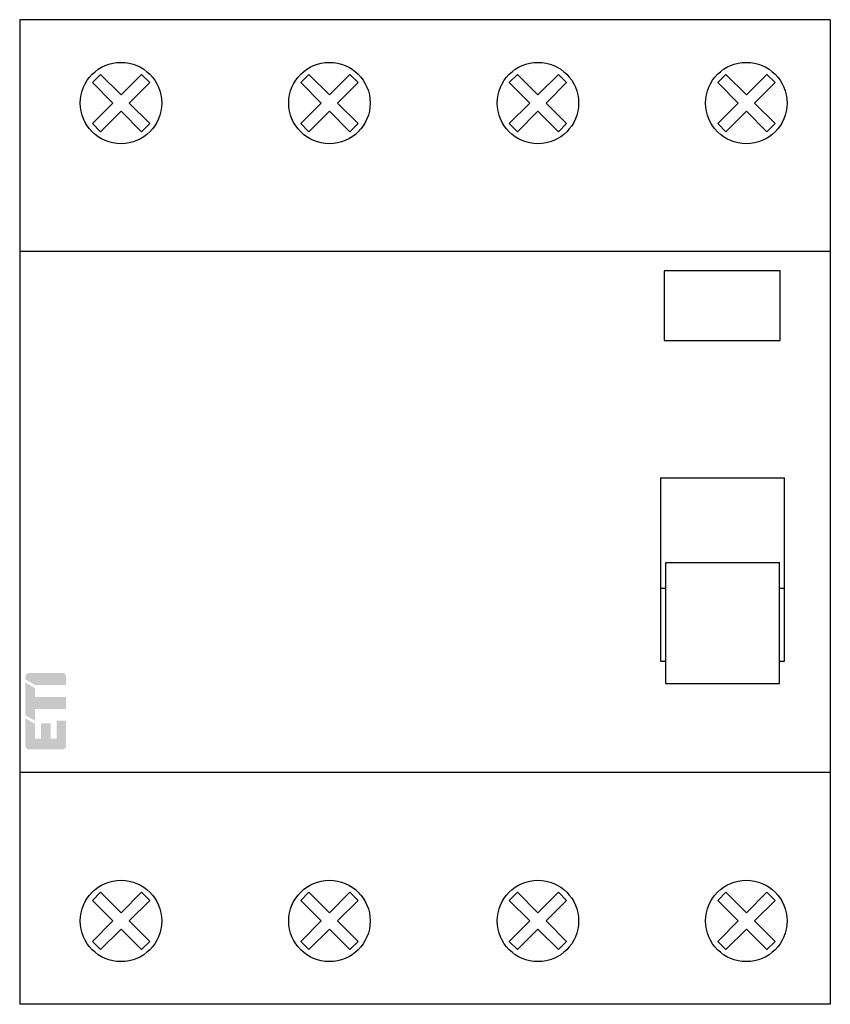
# Model space of a CAD drawing. Units: millimetres. Extents: x 0 to 70, y 0 to 85.
import ezdxf

# ---------------------------------------------------------------- set-up
doc = ezdxf.new("R2010")
doc.units = ezdxf.units.MM
doc.header["$LTSCALE"] = 30.734
doc.layers.get('0').update_dxf_attribs({"linetype": 'CONTINUOUS'})
doc.layers.add('ETI - Logo (RGB)', color=7, linetype='CONTINUOUS', true_color=0xcb007b)

# ---------------------------------------------------------------- blocks, each defined once
blk = doc.blocks.new('ETI_Logo_6.6x3.5_RGB_offset')
at = {"layer": 'ETI - Logo (RGB)', "transparency": 33554687}
h = blk.add_hatch(color=256, dxfattribs=at)
edge = h.paths.add_edge_path()
edge.add_line((2132.445725260974, 507.7014152192784), (2126.670725260974, 507.7014152192784))
edge.add_arc((2126.670725260974, 508.3201652192785), 0.618750000000091, 180.0000000000008, 270.0000000000008, ccw=False)
edge.add_line((2126.051975260974, 508.3201652192785), (2126.051975260974, 513.0639152192787))
edge.add_line((2126.051975260974, 513.0639152192787), (2127.701975260974, 512.1112872751157))
edge.add_line((2127.701975260974, 512.1112872751157), (2127.701975260974, 509.5576652192787))
edge.add_line((2127.701975260974, 509.5576652192787), (2128.733225260974, 509.5576652192787))
edge.add_line((2128.733225260974, 509.5576652192787), (2128.733225260974, 512.2389152192784))
edge.add_line((2128.733225260974, 512.2389152192784), (2130.383225260974, 512.2389152192784))
edge.add_line((2130.383225260974, 512.2389152192784), (2130.383225260974, 509.5576652192787))
edge.add_line((2130.383225260974, 509.5576652192787), (2131.414475260974, 509.5576652192787))
edge.add_line((2131.414475260974, 509.5576652192787), (2131.414475260974, 512.6514152192788))
edge.add_line((2131.414475260974, 512.6514152192788), (2133.064475260974, 512.6514152192788))
edge.add_line((2133.064475260974, 512.6514152192788), (2133.064475260974, 508.3201652192785))
edge.add_arc((2132.445725260974, 508.3201652192785), 0.6187499999996362, 270, 360, ccw=False)
edge = h.paths.add_edge_path()
edge.add_line((2132.445723745916, 520.9014152192747), (2126.670723745902, 520.9014010787357))
edge.add_arc((2126.670725260974, 520.2826510787374), 0.6187500000001269, 90.00014029453361, 180.0000000000123)
edge.add_line((2126.051975260974, 520.2826510787374), (2126.051975260974, 519.7915431634412))
edge.add_line((2126.051975260974, 519.7915431634412), (2127.701975260974, 518.8389152192788))
edge.add_line((2127.701975260974, 518.8389152192788), (2133.064475260974, 518.8389152192788))
edge.add_line((2133.064475260974, 518.8389152192788), (2133.064475260974, 520.2826652192769))
edge.add_arc((2132.445725260974, 520.2826652192769), 0.6187499999996362, 0, 90.00014029319871)
h.paths.add_polyline_path([(2126.051975260974, 513.6040431634412), (2126.051975260974, 519.2514152192787), (2127.701975260974, 518.2987872751157), (2127.701975260974, 516.7764152192788), (2133.064475260974, 516.7764152192788), (2133.064475260974, 514.7139152192788), (2127.701975260974, 514.7139152192788), (2127.701975260974, 512.6514152192788), (2126.051975260974, 513.6040431634412)])
blk = doc.blocks.new('EFI_4_100A')
for p, q in [((0, 85.00000000009999), (0, 0)), ((70.00000000000003, 85.00000000009999), (0, 85.00000000009999)), ((70.00000000000003, 85.00000000009999), (70.00000000000003, 0)), ((70.00000000000003, 65), (0, 65)), ((55.663887781, 63.30613566850002), (55.663887781, 57.30613566849999)), ((65.663887781, 63.30613566850002), (55.663887781, 63.30613566850002)), ((65.663887781, 57.30613566849999), (65.663887781, 63.30613566850002)), ((55.663887781, 57.30613566849999), (65.663887781, 57.30613566849999)), ((55.34999999999999, 45.4590303427), (66.04999999999998, 45.4590303427)), ((55.34999999999999, 45.4590303427), (55.34999999999999, 29.6336667546)), ((66.04999999999998, 29.6336667546), (66.04999999999998, 45.4590303427)), ((55.79999999999998, 38.13343586849999), (65.6, 38.13343586849999)), ((55.79999999999998, 27.69087225129999), (55.79999999999998, 38.13343586849999)), ((65.6, 27.69087225129999), (65.6, 38.13343586849999)), ((55.79999999999998, 35.90000000000001), (55.34999999999999, 35.90000000000001)), ((66.04999999999998, 35.90000000000001), (65.6, 35.90000000000001)), ((55.34999999999999, 29.6336667546), (55.79999999999998, 29.6336667546)), ((65.6, 29.6336667546), (66.04999999999998, 29.6336667546)), ((55.79999999999998, 27.69087225129999), (65.6, 27.69087225129999)), ((70.00000000000003, 20), (0, 20)), ((70.00000000000003, 0), (0, 0))]:
    blk.add_line(p, q)
for points in [[(8.75, 77.09289321891401), (6.98223304703302, 75.325126265947), (6.275126265848002, 76.03223304713401), (8.04289321881302, 77.8000000001), (6.275126265848002, 79.56776695306701), (6.98223304703302, 80.27487373425299), (8.75, 78.507106781287), (10.51776695296502, 80.27487373425299), (11.224873734152, 79.56776695306701), (9.457106781187008, 77.8000000001), (11.224873734152, 76.03223304713401), (10.51776695296502, 75.325126265947)], [(26.75, 77.09289321891401), (24.98223304703302, 75.325126265947), (24.275126265848, 76.03223304713401), (26.04289321881302, 77.8000000001), (24.275126265848, 79.56776695306701), (24.98223304703302, 80.27487373425299), (26.75, 78.507106781287), (28.51776695296502, 80.27487373425299), (29.224873734152, 79.56776695306701), (27.45710678118701, 77.8000000001), (29.224873734152, 76.03223304713401), (28.51776695296502, 75.325126265947)], [(44.75000000000003, 77.09289321891401), (42.98223304703302, 75.325126265947), (42.275126265848, 76.03223304713401), (44.04289321881302, 77.8000000001), (42.275126265848, 79.56776695306701), (42.98223304703302, 80.27487373425299), (44.75000000000003, 78.507106781287), (46.51776695296499, 80.27487373425299), (47.224873734152, 79.56776695306701), (45.45710678118698, 77.8000000001), (47.224873734152, 76.03223304713401), (46.51776695296499, 75.325126265947)], [(62.75000000000003, 77.09289321891401), (60.98223304703302, 75.325126265947), (60.275126265848, 76.03223304713401), (62.04289321881302, 77.8000000001), (60.275126265848, 79.56776695306701), (60.98223304703302, 80.27487373425299), (62.75000000000003, 78.507106781287), (64.51776695296499, 80.27487373425299), (65.224873734152, 79.56776695306701), (63.45710678118698, 77.8000000001), (65.224873734152, 76.03223304713401), (64.51776695296499, 75.325126265947)], [(8.75, 6.492893218814004), (6.98223304703302, 4.725126265846995), (6.275126265848002, 5.432233047034003), (8.04289321881302, 7.199999999999989), (6.275126265848002, 8.967766952966997), (6.98223304703302, 9.674873734152982), (8.75, 7.907106781186997), (10.51776695296502, 9.674873734152982), (11.224873734152, 8.967766952966997), (9.457106781187008, 7.199999999999989), (11.224873734152, 5.432233047034003), (10.51776695296502, 4.725126265846995)], [(26.75, 6.492893218814004), (24.98223304703302, 4.725126265846995), (24.275126265848, 5.432233047034003), (26.04289321881302, 7.199999999999989), (24.275126265848, 8.967766952966997), (24.98223304703302, 9.674873734152982), (26.75, 7.907106781186997), (28.51776695296502, 9.674873734152982), (29.224873734152, 8.967766952966997), (27.45710678118701, 7.199999999999989), (29.224873734152, 5.432233047034003), (28.51776695296502, 4.725126265846995)], [(44.75000000000003, 6.492893218814004), (42.98223304703302, 4.725126265846995), (42.275126265848, 5.432233047034003), (44.04289321881302, 7.199999999999989), (42.275126265848, 8.967766952966997), (42.98223304703302, 9.674873734152982), (44.75000000000003, 7.907106781186997), (46.51776695296499, 9.674873734152982), (47.224873734152, 8.967766952966997), (45.45710678118698, 7.199999999999989), (47.224873734152, 5.432233047034003), (46.51776695296499, 4.725126265846995)], [(62.75000000000003, 6.492893218814004), (60.98223304703302, 4.725126265846995), (60.275126265848, 5.432233047034003), (62.04289321881302, 7.199999999999989), (60.275126265848, 8.967766952966997), (60.98223304703302, 9.674873734152982), (62.75000000000003, 7.907106781186997), (64.51776695296499, 9.674873734152982), (65.224873734152, 8.967766952966997), (63.45710678118698, 7.199999999999989), (65.224873734152, 5.432233047034003), (64.51776695296499, 4.725126265846995)]]:
    blk.add_lwpolyline(points, close=True)
for centre in [(8.75, 77.8000000001), (26.75, 77.8000000001), (44.75000000000003, 77.8000000001), (62.75000000000003, 77.8000000001), (8.75, 7.199999999999989), (26.75, 7.199999999999989), (44.75000000000003, 7.199999999999989), (62.75000000000003, 7.199999999999989)]:
    blk.add_circle(centre, 3.51552761091137)
at = {"layer": 'ETI - Logo (RGB)', "xscale": 0.5, "yscale": 0.5, "zscale": 0.5}
blk.add_blockref('ETI_Logo_6.6x3.5_RGB_offset', (-1062.525987630487, -231.850707609639), dxfattribs=at)

msp = doc.modelspace()

# ---------------------------------------------------------------- block references
msp.add_blockref('EFI_4_100A', (0, 0))

doc.saveas('drawing.dxf')
